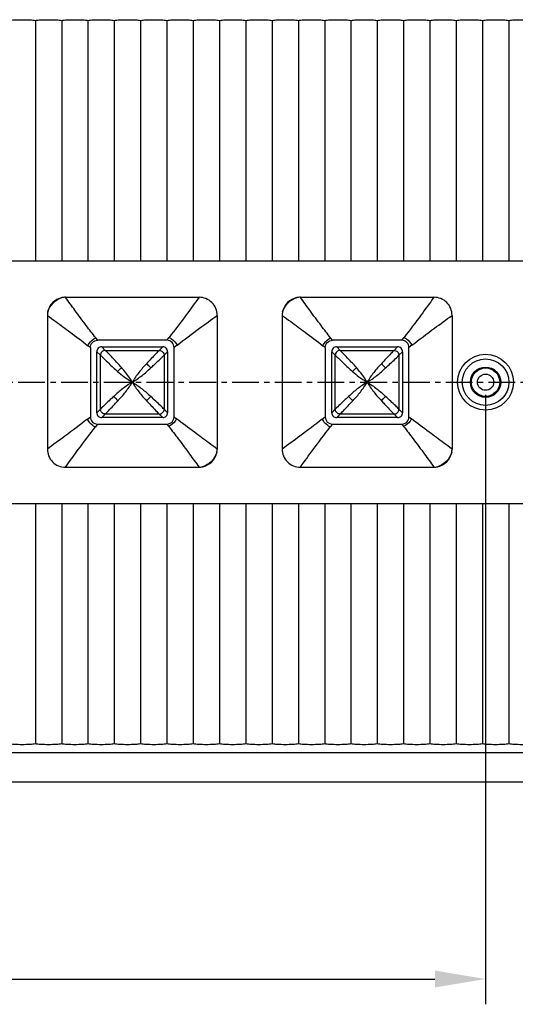
# Model space of a CAD drawing. Units: millimetres. Extents: x 1247 to 1682, y -485 to -175.
# Drawn here: x 1477 to 1501, y -311 to -262 of the extents above; entities that cross this region are included whole.
import ezdxf

# ---------------------------------------------------------------- set-up
doc = ezdxf.new("R2010")
doc.units = ezdxf.units.MM
doc.header["$LTSCALE"] = 0.25
doc.linetypes.add('CENTER', pattern=[50.8, 31.75, -6.35, 6.35, -6.35])
doc.styles.get("Standard").update_dxf_attribs({"font": 'txt', "bigfont": 'hztxt.shx'})
doc.dimstyles.new('ISO-25', dxfattribs={"dimtxt": 3.5, "dimasz": 2.5, "dimexe": 1.25, "dimexo": 0.625, "dimtad": 1, "dimdsep": 46, "dimtxsty": 'Standard', "dimcen": 2.5, "dimclrd": 4, "dimclre": 4, "dimclrt": 6, "dimadec": 0, "dimazin": 0, "dimtfac": 1, "dimtmove": 0, "dimatfit": 3, "dimfxl": 1, "dimarcsym": 0})

# ---------------------------------------------------------------- blocks, each defined once
blk = doc.blocks.new('*D6')
at = {"color": 4, "lineweight": -2}
for p, q in [((1383.489, -280.61), (1383.489, -310.735)), ((1499.639, -280.61), (1499.639, -310.735)), ((1385.989, -309.485), (1497.139, -309.485))]:
    blk.add_line(p, q, dxfattribs=at)
at = {"color": 4}
for points in [[(1385.989, -309.068), (1385.989, -309.902), (1383.489, -309.485)], [(1497.139, -309.068), (1497.139, -309.902), (1499.639, -309.485)]]:
    blk.add_solid(points, dxfattribs=at)
at = {"layer": 'Defpoints', "color": 0}
for p in [(1383.489, -279.985), (1499.639, -279.985), (1499.639, -309.485)]:
    blk.add_point(p, dxfattribs=at)
at = {"color": 6, "insert": (1441.564, -307.11), "char_height": 3.5, "attachment_point": 5}
blk.add_mtext('116.15', dxfattribs=at)

msp = doc.modelspace()

# ---------------------------------------------------------------- linework, layer by layer
at = {"color": 7, "linetype": 'Continuous'}
for p, q in [((1477.386, -262.105), (1477.386, -273.988)), ((1478.686, -262.105), (1478.686, -273.988)), ((1479.986, -262.105), (1479.986, -273.988)), ((1481.286, -262.105), (1481.286, -273.988)), ((1482.586, -262.105), (1482.586, -273.988)), ((1483.886, -262.105), (1483.886, -273.988)), ((1485.186, -262.105), (1485.186, -273.988)), ((1486.486, -262.105), (1486.486, -273.988)), ((1487.786, -262.105), (1487.786, -273.988)), ((1489.086, -262.105), (1489.086, -273.988)), ((1490.386, -262.105), (1490.386, -273.988)), ((1491.686, -262.105), (1491.686, -273.988)), ((1492.986, -262.105), (1492.986, -273.988)), ((1494.286, -262.105), (1494.286, -273.988)), ((1495.586, -262.105), (1495.586, -273.988)), ((1496.886, -262.105), (1496.886, -273.988)), ((1498.186, -262.105), (1498.186, -273.988)), ((1499.486, -262.105), (1499.486, -273.988)), ((1500.786, -262.105), (1500.786, -273.988)), ((1301.139, -273.988), (1583.039, -273.988)), ((1478.873, -275.789), (1485.476, -275.789)), ((1490.483, -275.789), (1497.086, -275.789)), ((1477.978, -276.684), (1477.978, -283.287)), ((1486.371, -276.684), (1486.371, -283.287)), ((1489.588, -276.684), (1489.588, -283.287)), ((1497.981, -276.684), (1497.981, -283.287)), ((1480.466, -277.915), (1480.372, -277.798)), ((1483.887, -277.915), (1483.998, -277.771)), ((1492.076, -277.915), (1491.982, -277.798)), ((1495.497, -277.915), (1495.608, -277.771)), ((1480.104, -278.277), (1479.987, -278.183)), ((1480.104, -278.277), (1480.104, -281.699)), ((1483.887, -277.915), (1480.466, -277.915)), ((1480.669, -278.235), (1483.68, -278.235)), ((1480.844, -278.41), (1480.669, -278.235)), ((1483.68, -278.235), (1483.505, -278.41)), ((1484.388, -278.162), (1484.244, -278.272)), ((1484.244, -281.694), (1484.244, -278.272)), ((1491.714, -278.277), (1491.597, -278.183)), ((1491.714, -278.277), (1491.714, -281.699)), ((1495.497, -277.915), (1492.076, -277.915)), ((1492.279, -278.235), (1495.29, -278.235)), ((1492.454, -278.41), (1492.279, -278.235)), ((1495.29, -278.235), (1495.115, -278.41)), ((1495.998, -278.162), (1495.854, -278.272)), ((1495.854, -281.694), (1495.854, -278.272)), ((1480.424, -278.48), (1480.599, -278.655)), ((1480.424, -281.491), (1480.424, -278.48)), ((1480.599, -281.316), (1480.599, -278.655)), ((1480.844, -278.41), (1483.505, -278.41)), ((1483.749, -278.655), (1483.924, -278.48)), ((1483.749, -278.655), (1483.749, -281.316)), ((1483.924, -278.48), (1483.924, -281.491)), ((1492.034, -278.48), (1492.209, -278.655)), ((1492.034, -281.491), (1492.034, -278.48)), ((1492.209, -281.316), (1492.209, -278.655)), ((1492.454, -278.41), (1495.115, -278.41)), ((1495.359, -278.655), (1495.534, -278.48)), ((1495.359, -278.655), (1495.359, -281.316)), ((1495.534, -278.48), (1495.534, -281.491)), ((1479.96, -281.809), (1480.104, -281.699)), ((1480.599, -281.316), (1480.424, -281.491)), ((1480.669, -281.735), (1480.844, -281.56)), ((1483.68, -281.735), (1480.669, -281.735)), ((1483.505, -281.56), (1480.844, -281.56)), ((1483.505, -281.56), (1483.68, -281.735)), ((1483.924, -281.491), (1483.749, -281.316)), ((1484.244, -281.694), (1484.362, -281.788)), ((1491.57, -281.809), (1491.714, -281.699)), ((1492.209, -281.316), (1492.034, -281.491)), ((1492.279, -281.735), (1492.454, -281.56)), ((1495.29, -281.735), (1492.279, -281.735)), ((1495.115, -281.56), (1492.454, -281.56)), ((1495.115, -281.56), (1495.29, -281.735)), ((1495.534, -281.491), (1495.359, -281.316)), ((1495.854, -281.694), (1495.972, -281.788)), ((1480.461, -282.055), (1480.351, -282.199)), ((1480.461, -282.055), (1483.883, -282.055)), ((1483.883, -282.055), (1483.976, -282.173)), ((1492.071, -282.055), (1491.961, -282.199)), ((1492.071, -282.055), (1495.493, -282.055)), ((1495.493, -282.055), (1495.586, -282.173)), ((1478.873, -284.182), (1485.476, -284.182)), ((1490.483, -284.182), (1497.086, -284.182)), ((1301.139, -285.982), (1583.039, -285.982)), ((1477.386, -285.982), (1477.386, -297.865)), ((1478.686, -285.982), (1478.686, -297.865)), ((1479.986, -285.982), (1479.986, -297.865)), ((1481.286, -285.982), (1481.286, -297.865)), ((1482.586, -285.982), (1482.586, -297.865)), ((1483.886, -285.982), (1483.886, -297.865)), ((1485.186, -285.982), (1485.186, -297.865)), ((1486.486, -285.982), (1486.486, -297.865)), ((1487.786, -285.982), (1487.786, -297.865)), ((1489.086, -285.982), (1489.086, -297.865)), ((1490.386, -285.982), (1490.386, -297.865)), ((1491.686, -285.982), (1491.686, -297.865)), ((1492.986, -285.982), (1492.986, -297.865)), ((1494.286, -285.982), (1494.286, -297.865)), ((1495.586, -285.982), (1495.586, -297.865)), ((1496.886, -285.982), (1496.886, -297.865)), ((1498.186, -285.982), (1498.186, -297.865)), ((1499.486, -285.982), (1499.486, -297.865)), ((1500.786, -285.982), (1500.786, -297.865)), ((1446.539, -298.285), (1543.539, -298.285)), ((1543.539, -299.75), (1446.539, -299.75))]:
    msp.add_line(p, q, dxfattribs=at)
at = {"color": 1, "linetype": 'CENTER', "ltscale": 0.1664}
msp.add_line((1301.139, -279.985), (1583.039, -279.985), dxfattribs=at)
at = {"color": 7, "linetype": 'Continuous'}
for radius in [1.381, 1.15, 0.75, 0.702, 0.402]:
    msp.add_circle((1499.639, -279.985), radius, dxfattribs=at)
for centre, radius, start, end in [((1478.873, -276.726), 0.937, 89.9845, 100.789), ((1490.483, -276.726), 0.937, 89.9845, 100.789), ((1478.914, -276.684), 0.936, 169.21, 180.0193), ((1490.524, -276.684), 0.936, 169.21, 180.0193), ((1480.668, -278.48), 0.244, 89.952, 180.0476), ((1483.68, -278.48), 0.244, 359.952, 90.0476), ((1492.278, -278.48), 0.244, 89.952, 180.0476), ((1495.29, -278.48), 0.244, 359.952, 90.0476), ((1482.75, -280.561), 1.707, 130.4375, 139.5726), ((1481.894, -280.266), 1.547, 39.4958, 50.5042), ((1494.36, -280.561), 1.707, 130.4375, 139.5726), ((1493.504, -280.266), 1.547, 39.4958, 50.5042), ((1482.454, -279.705), 1.547, 219.4956, 230.5044), ((1481.894, -279.705), 1.547, 309.4958, 320.5042), ((1494.064, -279.705), 1.547, 219.4956, 230.5044), ((1493.504, -279.705), 1.547, 309.4958, 320.5042), ((1480.668, -281.491), 0.244, 179.952, 270.0476), ((1483.68, -281.491), 0.244, 269.952, 0.0476), ((1492.278, -281.491), 0.244, 179.952, 270.0476), ((1495.29, -281.491), 0.244, 269.952, 0.0476), ((1485.435, -283.287), 0.936, 349.2101, 0.0193), ((1497.045, -283.287), 0.936, 349.2101, 0.0193), ((1485.476, -283.246), 0.937, 269.9814, 280.7914), ((1497.086, -283.246), 0.937, 269.9814, 280.7914)]:
    msp.add_arc(centre, radius, start, end, dxfattribs=at)
for points, knots in [([(1476.086, -262.105), (1476.17, -262.087), (1476.389, -262.074), (1476.736, -262.063), (1477.084, -262.074), (1477.302, -262.087), (1477.386, -262.105)], [0, 0, 0, 0, 0.198463, 0.499981, 0.801512, 1, 1, 1, 1]), ([(1477.386, -262.105), (1477.47, -262.087), (1477.689, -262.074), (1478.036, -262.063), (1478.384, -262.074), (1478.602, -262.087), (1478.686, -262.105)], [0, 0, 0, 0, 0.198463, 0.499981, 0.801512, 1, 1, 1, 1]), ([(1478.686, -262.105), (1478.77, -262.087), (1478.989, -262.074), (1479.336, -262.063), (1479.684, -262.074), (1479.902, -262.087), (1479.986, -262.105)], [0, 0, 0, 0, 0.198463, 0.499981, 0.801512, 1, 1, 1, 1]), ([(1479.986, -262.105), (1480.07, -262.087), (1480.289, -262.074), (1480.636, -262.063), (1480.984, -262.074), (1481.202, -262.087), (1481.286, -262.105)], [0, 0, 0, 0, 0.198463, 0.499981, 0.801512, 1, 1, 1, 1]), ([(1481.286, -262.105), (1481.37, -262.087), (1481.589, -262.074), (1481.936, -262.063), (1482.284, -262.074), (1482.502, -262.087), (1482.586, -262.105)], [0, 0, 0, 0, 0.198463, 0.499981, 0.801512, 1, 1, 1, 1]), ([(1482.586, -262.105), (1482.67, -262.087), (1482.889, -262.074), (1483.236, -262.063), (1483.584, -262.074), (1483.802, -262.087), (1483.886, -262.105)], [0, 0, 0, 0, 0.198463, 0.499981, 0.801512, 1, 1, 1, 1]), ([(1483.886, -262.105), (1483.97, -262.087), (1484.189, -262.074), (1484.536, -262.063), (1484.884, -262.074), (1485.102, -262.087), (1485.186, -262.105)], [0, 0, 0, 0, 0.198463, 0.499981, 0.801512, 1, 1, 1, 1]), ([(1485.186, -262.105), (1485.27, -262.087), (1485.489, -262.074), (1485.836, -262.063), (1486.184, -262.074), (1486.402, -262.087), (1486.486, -262.105)], [0, 0, 0, 0, 0.198463, 0.499981, 0.801512, 1, 1, 1, 1]), ([(1486.486, -262.105), (1486.57, -262.087), (1486.789, -262.074), (1487.136, -262.063), (1487.484, -262.074), (1487.702, -262.087), (1487.786, -262.105)], [0, 0, 0, 0, 0.198463, 0.499981, 0.801512, 1, 1, 1, 1]), ([(1487.786, -262.105), (1487.87, -262.087), (1488.089, -262.074), (1488.436, -262.063), (1488.784, -262.074), (1489.002, -262.087), (1489.086, -262.105)], [0, 0, 0, 0, 0.198463, 0.499981, 0.801512, 1, 1, 1, 1]), ([(1489.086, -262.105), (1489.17, -262.087), (1489.389, -262.074), (1489.736, -262.063), (1490.084, -262.074), (1490.302, -262.087), (1490.386, -262.105)], [0, 0, 0, 0, 0.198463, 0.499981, 0.801512, 1, 1, 1, 1]), ([(1490.386, -262.105), (1490.47, -262.087), (1490.689, -262.074), (1491.036, -262.063), (1491.384, -262.074), (1491.602, -262.087), (1491.686, -262.105)], [0, 0, 0, 0, 0.198463, 0.499981, 0.801512, 1, 1, 1, 1]), ([(1491.686, -262.105), (1491.77, -262.087), (1491.989, -262.074), (1492.336, -262.063), (1492.684, -262.074), (1492.902, -262.087), (1492.986, -262.105)], [0, 0, 0, 0, 0.198463, 0.499981, 0.801512, 1, 1, 1, 1]), ([(1492.986, -262.105), (1493.07, -262.087), (1493.289, -262.074), (1493.636, -262.063), (1493.984, -262.074), (1494.202, -262.087), (1494.286, -262.105)], [0, 0, 0, 0, 0.198463, 0.499981, 0.801512, 1, 1, 1, 1]), ([(1494.286, -262.105), (1494.37, -262.087), (1494.589, -262.074), (1494.936, -262.063), (1495.284, -262.074), (1495.502, -262.087), (1495.586, -262.105)], [0, 0, 0, 0, 0.198463, 0.499981, 0.801512, 1, 1, 1, 1]), ([(1495.586, -262.105), (1495.67, -262.087), (1495.889, -262.074), (1496.236, -262.063), (1496.584, -262.074), (1496.802, -262.087), (1496.886, -262.105)], [0, 0, 0, 0, 0.198463, 0.499981, 0.801512, 1, 1, 1, 1]), ([(1496.886, -262.105), (1496.97, -262.087), (1497.189, -262.074), (1497.536, -262.063), (1497.884, -262.074), (1498.102, -262.087), (1498.186, -262.105)], [0, 0, 0, 0, 0.198463, 0.499981, 0.801512, 1, 1, 1, 1]), ([(1498.186, -262.105), (1498.27, -262.087), (1498.489, -262.074), (1498.836, -262.063), (1499.184, -262.074), (1499.402, -262.087), (1499.486, -262.105)], [0, 0, 0, 0, 0.198463, 0.499981, 0.801512, 1, 1, 1, 1]), ([(1499.486, -262.105), (1499.57, -262.087), (1499.789, -262.074), (1500.136, -262.063), (1500.484, -262.074), (1500.702, -262.087), (1500.786, -262.105)], [0, 0, 0, 0, 0.198463, 0.499981, 0.801512, 1, 1, 1, 1]), ([(1500.786, -262.105), (1500.87, -262.087), (1501.089, -262.074), (1501.436, -262.063), (1501.784, -262.074), (1502.002, -262.087), (1502.086, -262.105)], [0, 0, 0, 0, 0.198463, 0.499981, 0.801512, 1, 1, 1, 1]), ([(1477.994, -276.507), (1478.046, -276.345), (1478.234, -276.045), (1478.534, -275.857), (1478.696, -275.805)], [0, 0, 0, 0, 0.500001, 1, 1, 1, 1]), ([(1478.697, -275.805), (1478.528, -275.842), (1478.203, -276.014), (1478.031, -276.34), (1477.994, -276.508)], [0, 0, 0, 0, 0.500002, 1, 1, 1, 1]), ([(1480.372, -277.798), (1480.212, -277.596), (1479.866, -277.141), (1479.365, -276.472), (1479.029, -276.002), (1478.873, -275.789)], [0, 0, 0, 0, 0.308435, 0.683908, 1, 1, 1, 1]), ([(1485.476, -275.789), (1485.264, -276.077), (1484.783, -276.747), (1484.285, -277.404), (1483.998, -277.771)], [0, 0, 0, 0, 0.434289, 1, 1, 1, 1]), ([(1486.371, -276.684), (1486.371, -276.567), (1486.327, -276.331), (1486.129, -276.03), (1485.829, -275.832), (1485.592, -275.789), (1485.476, -275.789)], [0, 0, 0, 0, 0.250151, 0.500226, 0.750128, 1, 1, 1, 1]), ([(1489.604, -276.507), (1489.656, -276.345), (1489.844, -276.045), (1490.144, -275.857), (1490.306, -275.805)], [0, 0, 0, 0, 0.500001, 1, 1, 1, 1]), ([(1490.307, -275.805), (1490.138, -275.842), (1489.813, -276.014), (1489.641, -276.34), (1489.604, -276.508)], [0, 0, 0, 0, 0.500002, 1, 1, 1, 1]), ([(1491.982, -277.798), (1491.822, -277.596), (1491.476, -277.141), (1490.975, -276.472), (1490.639, -276.002), (1490.483, -275.789)], [0, 0, 0, 0, 0.308435, 0.683908, 1, 1, 1, 1]), ([(1497.086, -275.789), (1496.874, -276.077), (1496.393, -276.747), (1495.895, -277.404), (1495.608, -277.771)], [0, 0, 0, 0, 0.434289, 1, 1, 1, 1]), ([(1497.981, -276.684), (1497.981, -276.567), (1497.937, -276.331), (1497.739, -276.03), (1497.439, -275.832), (1497.202, -275.789), (1497.086, -275.789)], [0, 0, 0, 0, 0.250151, 0.500226, 0.750128, 1, 1, 1, 1]), ([(1477.978, -276.684), (1478.116, -276.786), (1478.495, -277.057), (1479.167, -277.554), (1479.697, -277.953), (1479.987, -278.183)], [0, 0, 0, 0, 0.206187, 0.557003, 1, 1, 1, 1]), ([(1484.388, -278.162), (1484.756, -277.875), (1485.413, -277.377), (1486.082, -276.896), (1486.371, -276.684)], [0, 0, 0, 0, 0.565711, 1, 1, 1, 1]), ([(1489.588, -276.684), (1489.726, -276.786), (1490.105, -277.057), (1490.777, -277.554), (1491.307, -277.953), (1491.597, -278.183)], [0, 0, 0, 0, 0.206187, 0.557003, 1, 1, 1, 1]), ([(1495.998, -278.162), (1496.366, -277.875), (1497.023, -277.377), (1497.692, -276.896), (1497.981, -276.684)], [0, 0, 0, 0, 0.565711, 1, 1, 1, 1]), ([(1479.987, -278.183), (1480.005, -278.143), (1480.097, -277.984), (1480.245, -277.855), (1480.372, -277.798)], [0, 0, 0, 0, 0.24111, 1, 1, 1, 1]), ([(1483.998, -277.771), (1484.039, -277.789), (1484.201, -277.882), (1484.331, -278.033), (1484.388, -278.162)], [0, 0, 0, 0, 0.241088, 1, 1, 1, 1]), ([(1491.597, -278.183), (1491.615, -278.143), (1491.707, -277.984), (1491.855, -277.855), (1491.982, -277.798)], [0, 0, 0, 0, 0.24111, 1, 1, 1, 1]), ([(1495.608, -277.771), (1495.649, -277.789), (1495.811, -277.882), (1495.941, -278.033), (1495.998, -278.162)], [0, 0, 0, 0, 0.241088, 1, 1, 1, 1]), ([(1480.104, -278.277), (1480.104, -278.183), (1480.17, -277.981), (1480.372, -277.915), (1480.466, -277.915)], [0, 0, 0, 0, 0.500422, 1, 1, 1, 1]), ([(1484.244, -278.272), (1484.243, -278.18), (1484.177, -277.982), (1483.979, -277.916), (1483.887, -277.915)], [0, 0, 0, 0, 0.500117, 1, 1, 1, 1]), ([(1491.714, -278.277), (1491.714, -278.183), (1491.78, -277.981), (1491.982, -277.915), (1492.076, -277.915)], [0, 0, 0, 0, 0.500422, 1, 1, 1, 1]), ([(1495.854, -278.272), (1495.853, -278.18), (1495.787, -277.982), (1495.589, -277.916), (1495.497, -277.915)], [0, 0, 0, 0, 0.500117, 1, 1, 1, 1]), ([(1480.844, -278.41), (1480.781, -278.41), (1480.651, -278.462), (1480.599, -278.592), (1480.599, -278.655)], [0, 0, 0, 0, 0.500052, 1, 1, 1, 1]), ([(1480.599, -278.655), (1480.735, -278.789), (1481.019, -279.056), (1481.301, -279.324), (1481.45, -279.454)], [0, 0, 0, 0, 0.491345, 1, 1, 1, 1]), ([(1481.643, -279.261), (1481.513, -279.113), (1481.245, -278.83), (1480.978, -278.547), (1480.844, -278.41)], [0, 0, 0, 0, 0.508656, 1, 1, 1, 1]), ([(1483.505, -278.411), (1483.453, -278.464), (1483.242, -278.683), (1483.034, -278.904), (1482.878, -279.072)], [0, 0, 0, 0, 0.24526, 1, 1, 1, 1]), ([(1483.088, -279.281), (1483.144, -279.229), (1483.367, -279.022), (1483.588, -278.813), (1483.749, -278.654)], [0, 0, 0, 0, 0.254714, 1, 1, 1, 1]), ([(1483.505, -278.41), (1483.567, -278.41), (1483.698, -278.462), (1483.749, -278.592), (1483.749, -278.655)], [0, 0, 0, 0, 0.499994, 1, 1, 1, 1]), ([(1492.454, -278.41), (1492.391, -278.41), (1492.261, -278.462), (1492.209, -278.592), (1492.209, -278.655)], [0, 0, 0, 0, 0.500052, 1, 1, 1, 1]), ([(1492.209, -278.655), (1492.345, -278.789), (1492.629, -279.056), (1492.911, -279.324), (1493.06, -279.454)], [0, 0, 0, 0, 0.491345, 1, 1, 1, 1]), ([(1493.253, -279.261), (1493.123, -279.113), (1492.855, -278.83), (1492.588, -278.547), (1492.454, -278.41)], [0, 0, 0, 0, 0.508656, 1, 1, 1, 1]), ([(1495.115, -278.411), (1495.063, -278.464), (1494.852, -278.683), (1494.644, -278.904), (1494.488, -279.072)], [0, 0, 0, 0, 0.24526, 1, 1, 1, 1]), ([(1494.698, -279.281), (1494.754, -279.229), (1494.977, -279.022), (1495.198, -278.813), (1495.359, -278.654)], [0, 0, 0, 0, 0.254714, 1, 1, 1, 1]), ([(1495.115, -278.41), (1495.177, -278.41), (1495.308, -278.462), (1495.359, -278.592), (1495.359, -278.655)], [0, 0, 0, 0, 0.499994, 1, 1, 1, 1]), ([(1482.174, -279.985), (1482.135, -279.92), (1481.978, -279.664), (1481.789, -279.43), (1481.643, -279.262)], [0, 0, 0, 0, 0.255054, 1, 1, 1, 1]), ([(1482.878, -279.072), (1482.749, -279.21), (1482.493, -279.499), (1482.274, -279.817), (1482.174, -279.985)], [0, 0, 0, 0, 0.491913, 1, 1, 1, 1]), ([(1482.174, -279.985), (1482.342, -279.885), (1482.661, -279.667), (1482.95, -279.411), (1483.088, -279.282)], [0, 0, 0, 0, 0.508091, 1, 1, 1, 1]), ([(1493.784, -279.985), (1493.745, -279.92), (1493.588, -279.664), (1493.399, -279.43), (1493.253, -279.262)], [0, 0, 0, 0, 0.255054, 1, 1, 1, 1]), ([(1494.488, -279.072), (1494.359, -279.21), (1494.103, -279.499), (1493.884, -279.817), (1493.784, -279.985)], [0, 0, 0, 0, 0.491913, 1, 1, 1, 1]), ([(1493.784, -279.985), (1493.952, -279.885), (1494.271, -279.667), (1494.56, -279.411), (1494.698, -279.282)], [0, 0, 0, 0, 0.508091, 1, 1, 1, 1]), ([(1481.45, -279.454), (1481.554, -279.545), (1481.787, -279.735), (1482.034, -279.907), (1482.174, -279.985)], [0, 0, 0, 0, 0.462127, 1, 1, 1, 1]), ([(1493.06, -279.454), (1493.164, -279.545), (1493.397, -279.735), (1493.644, -279.907), (1493.784, -279.985)], [0, 0, 0, 0, 0.462127, 1, 1, 1, 1]), ([(1482.174, -279.985), (1482.006, -280.085), (1481.687, -280.304), (1481.399, -280.56), (1481.261, -280.689)], [0, 0, 0, 0, 0.508091, 1, 1, 1, 1]), ([(1481.471, -280.899), (1481.6, -280.761), (1481.856, -280.472), (1482.074, -280.154), (1482.174, -279.985)], [0, 0, 0, 0, 0.491912, 1, 1, 1, 1]), ([(1482.174, -279.985), (1482.343, -280.085), (1482.662, -280.303), (1482.949, -280.561), (1483.088, -280.689)], [0, 0, 0, 0, 0.508107, 1, 1, 1, 1]), ([(1482.174, -279.985), (1482.274, -280.153), (1482.493, -280.472), (1482.749, -280.761), (1482.878, -280.899)], [0, 0, 0, 0, 0.508091, 1, 1, 1, 1]), ([(1493.784, -279.985), (1493.616, -280.085), (1493.297, -280.304), (1493.009, -280.56), (1492.871, -280.689)], [0, 0, 0, 0, 0.508091, 1, 1, 1, 1]), ([(1493.081, -280.899), (1493.21, -280.761), (1493.466, -280.472), (1493.684, -280.154), (1493.784, -279.985)], [0, 0, 0, 0, 0.491912, 1, 1, 1, 1]), ([(1493.784, -279.985), (1493.953, -280.085), (1494.272, -280.303), (1494.559, -280.561), (1494.698, -280.689)], [0, 0, 0, 0, 0.508107, 1, 1, 1, 1]), ([(1493.784, -279.985), (1493.884, -280.153), (1494.103, -280.472), (1494.359, -280.761), (1494.488, -280.899)], [0, 0, 0, 0, 0.508091, 1, 1, 1, 1]), ([(1481.261, -280.689), (1481.204, -280.742), (1480.982, -280.949), (1480.761, -281.157), (1480.6, -281.316)], [0, 0, 0, 0, 0.254744, 1, 1, 1, 1]), ([(1483.749, -281.316), (1483.696, -281.264), (1483.477, -281.053), (1483.256, -280.845), (1483.088, -280.689)], [0, 0, 0, 0, 0.24526, 1, 1, 1, 1]), ([(1492.871, -280.689), (1492.814, -280.742), (1492.592, -280.949), (1492.371, -281.157), (1492.21, -281.316)], [0, 0, 0, 0, 0.254744, 1, 1, 1, 1]), ([(1495.359, -281.316), (1495.306, -281.264), (1495.087, -281.053), (1494.866, -280.845), (1494.698, -280.689)], [0, 0, 0, 0, 0.24526, 1, 1, 1, 1]), ([(1480.843, -281.56), (1480.896, -281.507), (1481.106, -281.288), (1481.315, -281.067), (1481.47, -280.899)], [0, 0, 0, 0, 0.245231, 1, 1, 1, 1]), ([(1482.878, -280.899), (1482.931, -280.956), (1483.138, -281.178), (1483.346, -281.399), (1483.505, -281.56)], [0, 0, 0, 0, 0.254714, 1, 1, 1, 1]), ([(1492.453, -281.56), (1492.506, -281.507), (1492.716, -281.288), (1492.925, -281.067), (1493.08, -280.899)], [0, 0, 0, 0, 0.245231, 1, 1, 1, 1]), ([(1494.488, -280.899), (1494.541, -280.956), (1494.748, -281.178), (1494.956, -281.399), (1495.115, -281.56)], [0, 0, 0, 0, 0.254714, 1, 1, 1, 1]), ([(1480.104, -281.699), (1480.105, -281.79), (1480.171, -281.988), (1480.369, -282.055), (1480.461, -282.055)], [0, 0, 0, 0, 0.500117, 1, 1, 1, 1]), ([(1480.844, -281.56), (1480.781, -281.56), (1480.651, -281.509), (1480.599, -281.378), (1480.599, -281.316)], [0, 0, 0, 0, 0.499994, 1, 1, 1, 1]), ([(1483.505, -281.56), (1483.567, -281.56), (1483.698, -281.509), (1483.749, -281.378), (1483.749, -281.316)], [0, 0, 0, 0, 0.500052, 1, 1, 1, 1]), ([(1483.883, -282.055), (1483.976, -282.055), (1484.178, -281.99), (1484.244, -281.787), (1484.244, -281.694)], [0, 0, 0, 0, 0.500151, 1, 1, 1, 1]), ([(1484.362, -281.788), (1484.343, -281.828), (1484.251, -281.987), (1484.104, -282.116), (1483.976, -282.173)], [0, 0, 0, 0, 0.24111, 1, 1, 1, 1]), ([(1486.371, -283.287), (1486.232, -283.185), (1485.854, -282.914), (1485.182, -282.417), (1484.651, -282.018), (1484.362, -281.788)], [0, 0, 0, 0, 0.206187, 0.557003, 1, 1, 1, 1]), ([(1491.714, -281.699), (1491.715, -281.79), (1491.781, -281.988), (1491.979, -282.055), (1492.071, -282.055)], [0, 0, 0, 0, 0.500117, 1, 1, 1, 1]), ([(1492.454, -281.56), (1492.391, -281.56), (1492.261, -281.509), (1492.209, -281.378), (1492.209, -281.316)], [0, 0, 0, 0, 0.499994, 1, 1, 1, 1]), ([(1495.115, -281.56), (1495.177, -281.56), (1495.308, -281.509), (1495.359, -281.378), (1495.359, -281.316)], [0, 0, 0, 0, 0.500052, 1, 1, 1, 1]), ([(1495.493, -282.055), (1495.586, -282.055), (1495.788, -281.99), (1495.854, -281.787), (1495.854, -281.694)], [0, 0, 0, 0, 0.500151, 1, 1, 1, 1]), ([(1495.972, -281.788), (1495.953, -281.828), (1495.861, -281.987), (1495.714, -282.116), (1495.586, -282.173)], [0, 0, 0, 0, 0.24111, 1, 1, 1, 1]), ([(1497.981, -283.287), (1497.842, -283.185), (1497.464, -282.914), (1496.792, -282.417), (1496.261, -282.018), (1495.972, -281.788)], [0, 0, 0, 0, 0.206187, 0.557003, 1, 1, 1, 1]), ([(1479.96, -281.809), (1479.593, -282.096), (1478.936, -282.594), (1478.266, -283.075), (1477.978, -283.287)], [0, 0, 0, 0, 0.565711, 1, 1, 1, 1]), ([(1478.873, -284.182), (1479.085, -283.894), (1479.565, -283.224), (1480.063, -282.567), (1480.351, -282.199)], [0, 0, 0, 0, 0.434289, 1, 1, 1, 1]), ([(1480.351, -282.199), (1480.31, -282.181), (1480.148, -282.089), (1480.017, -281.938), (1479.96, -281.809)], [0, 0, 0, 0, 0.241088, 1, 1, 1, 1]), ([(1483.976, -282.173), (1484.137, -282.374), (1484.483, -282.83), (1484.983, -283.499), (1485.319, -283.969), (1485.476, -284.182)], [0, 0, 0, 0, 0.308435, 0.683908, 1, 1, 1, 1]), ([(1491.57, -281.809), (1491.203, -282.096), (1490.546, -282.594), (1489.876, -283.075), (1489.588, -283.287)], [0, 0, 0, 0, 0.565711, 1, 1, 1, 1]), ([(1490.483, -284.182), (1490.695, -283.894), (1491.175, -283.224), (1491.673, -282.567), (1491.961, -282.199)], [0, 0, 0, 0, 0.434289, 1, 1, 1, 1]), ([(1491.961, -282.199), (1491.92, -282.181), (1491.758, -282.089), (1491.627, -281.938), (1491.57, -281.809)], [0, 0, 0, 0, 0.241088, 1, 1, 1, 1]), ([(1495.586, -282.173), (1495.747, -282.374), (1496.093, -282.83), (1496.593, -283.499), (1496.929, -283.969), (1497.086, -284.182)], [0, 0, 0, 0, 0.308435, 0.683908, 1, 1, 1, 1]), ([(1477.978, -283.287), (1477.978, -283.404), (1478.021, -283.64), (1478.219, -283.941), (1478.52, -284.138), (1478.756, -284.182), (1478.873, -284.182)], [0, 0, 0, 0, 0.250151, 0.500226, 0.750128, 1, 1, 1, 1]), ([(1485.651, -284.166), (1485.82, -284.129), (1486.145, -283.956), (1486.317, -283.631), (1486.354, -283.462)], [0, 0, 0, 0, 0.500001, 1, 1, 1, 1]), ([(1486.354, -283.464), (1486.302, -283.625), (1486.115, -283.926), (1485.814, -284.113), (1485.653, -284.165)], [0, 0, 0, 0, 0.500001, 1, 1, 1, 1]), ([(1489.588, -283.287), (1489.588, -283.404), (1489.631, -283.64), (1489.829, -283.941), (1490.13, -284.138), (1490.366, -284.182), (1490.483, -284.182)], [0, 0, 0, 0, 0.250151, 0.500226, 0.750128, 1, 1, 1, 1]), ([(1497.261, -284.166), (1497.43, -284.129), (1497.755, -283.956), (1497.927, -283.631), (1497.964, -283.462)], [0, 0, 0, 0, 0.500001, 1, 1, 1, 1]), ([(1497.964, -283.464), (1497.912, -283.625), (1497.725, -283.926), (1497.424, -284.113), (1497.263, -284.165)], [0, 0, 0, 0, 0.500001, 1, 1, 1, 1]), ([(1477.386, -297.865), (1477.302, -297.884), (1477.084, -297.897), (1476.736, -297.908), (1476.389, -297.897), (1476.171, -297.884), (1476.086, -297.865)], [0, 0, 0, 0, 0.198464, 0.499981, 0.801512, 1, 1, 1, 1]), ([(1478.686, -297.865), (1478.602, -297.884), (1478.384, -297.897), (1478.036, -297.908), (1477.689, -297.897), (1477.471, -297.884), (1477.386, -297.865)], [0, 0, 0, 0, 0.198464, 0.499981, 0.801512, 1, 1, 1, 1]), ([(1479.986, -297.865), (1479.902, -297.884), (1479.684, -297.897), (1479.336, -297.908), (1478.989, -297.897), (1478.771, -297.884), (1478.686, -297.865)], [0, 0, 0, 0, 0.198464, 0.499981, 0.801512, 1, 1, 1, 1]), ([(1481.286, -297.865), (1481.202, -297.884), (1480.984, -297.897), (1480.636, -297.908), (1480.289, -297.897), (1480.071, -297.884), (1479.986, -297.865)], [0, 0, 0, 0, 0.198464, 0.499981, 0.801512, 1, 1, 1, 1]), ([(1482.586, -297.865), (1482.502, -297.884), (1482.284, -297.897), (1481.936, -297.908), (1481.589, -297.897), (1481.371, -297.884), (1481.286, -297.865)], [0, 0, 0, 0, 0.198464, 0.499981, 0.801512, 1, 1, 1, 1]), ([(1483.886, -297.865), (1483.802, -297.884), (1483.584, -297.897), (1483.236, -297.908), (1482.889, -297.897), (1482.671, -297.884), (1482.586, -297.865)], [0, 0, 0, 0, 0.198464, 0.499981, 0.801512, 1, 1, 1, 1]), ([(1485.186, -297.865), (1485.102, -297.884), (1484.884, -297.897), (1484.536, -297.908), (1484.189, -297.897), (1483.971, -297.884), (1483.886, -297.865)], [0, 0, 0, 0, 0.198464, 0.499981, 0.801512, 1, 1, 1, 1]), ([(1486.486, -297.865), (1486.402, -297.884), (1486.184, -297.897), (1485.836, -297.908), (1485.489, -297.897), (1485.271, -297.884), (1485.186, -297.865)], [0, 0, 0, 0, 0.198464, 0.499981, 0.801512, 1, 1, 1, 1]), ([(1487.786, -297.865), (1487.702, -297.884), (1487.484, -297.897), (1487.136, -297.908), (1486.789, -297.897), (1486.571, -297.884), (1486.486, -297.865)], [0, 0, 0, 0, 0.198464, 0.499981, 0.801512, 1, 1, 1, 1]), ([(1489.086, -297.865), (1489.002, -297.884), (1488.784, -297.897), (1488.436, -297.908), (1488.089, -297.897), (1487.871, -297.884), (1487.786, -297.865)], [0, 0, 0, 0, 0.198464, 0.499981, 0.801512, 1, 1, 1, 1]), ([(1490.386, -297.865), (1490.302, -297.884), (1490.084, -297.897), (1489.736, -297.908), (1489.389, -297.897), (1489.171, -297.884), (1489.086, -297.865)], [0, 0, 0, 0, 0.198464, 0.499981, 0.801512, 1, 1, 1, 1]), ([(1491.686, -297.865), (1491.602, -297.884), (1491.384, -297.897), (1491.036, -297.908), (1490.689, -297.897), (1490.471, -297.884), (1490.386, -297.865)], [0, 0, 0, 0, 0.198464, 0.499981, 0.801512, 1, 1, 1, 1]), ([(1492.986, -297.865), (1492.902, -297.884), (1492.684, -297.897), (1492.336, -297.908), (1491.989, -297.897), (1491.771, -297.884), (1491.686, -297.865)], [0, 0, 0, 0, 0.198464, 0.499981, 0.801512, 1, 1, 1, 1]), ([(1494.286, -297.865), (1494.202, -297.884), (1493.984, -297.897), (1493.636, -297.908), (1493.289, -297.897), (1493.071, -297.884), (1492.986, -297.865)], [0, 0, 0, 0, 0.198464, 0.499981, 0.801512, 1, 1, 1, 1]), ([(1495.586, -297.865), (1495.502, -297.884), (1495.284, -297.897), (1494.936, -297.908), (1494.589, -297.897), (1494.371, -297.884), (1494.286, -297.865)], [0, 0, 0, 0, 0.198464, 0.499981, 0.801512, 1, 1, 1, 1]), ([(1496.886, -297.865), (1496.802, -297.884), (1496.584, -297.897), (1496.236, -297.908), (1495.889, -297.897), (1495.671, -297.884), (1495.586, -297.865)], [0, 0, 0, 0, 0.198464, 0.499981, 0.801512, 1, 1, 1, 1]), ([(1498.186, -297.865), (1498.102, -297.884), (1497.884, -297.897), (1497.536, -297.908), (1497.189, -297.897), (1496.971, -297.884), (1496.886, -297.865)], [0, 0, 0, 0, 0.198464, 0.499981, 0.801512, 1, 1, 1, 1]), ([(1499.486, -297.865), (1499.402, -297.884), (1499.184, -297.897), (1498.836, -297.908), (1498.489, -297.897), (1498.271, -297.884), (1498.186, -297.865)], [0, 0, 0, 0, 0.198464, 0.499981, 0.801512, 1, 1, 1, 1]), ([(1500.786, -297.865), (1500.702, -297.884), (1500.484, -297.897), (1500.136, -297.908), (1499.789, -297.897), (1499.571, -297.884), (1499.486, -297.865)], [0, 0, 0, 0, 0.198464, 0.499981, 0.801512, 1, 1, 1, 1]), ([(1502.086, -297.865), (1502.002, -297.884), (1501.784, -297.897), (1501.436, -297.908), (1501.089, -297.897), (1500.871, -297.884), (1500.786, -297.865)], [0, 0, 0, 0, 0.198464, 0.499981, 0.801512, 1, 1, 1, 1])]:
    msp.add_open_spline(points, degree=3, knots=knots, dxfattribs=at)

# ---------------------------------------------------------------- dimensions: what is measured, and where the dimension line sits
dim = msp.add_linear_dim(base=(1499.639, -309.485), p1=(1383.489, -279.985), p2=(1499.639, -279.985), dimstyle='ISO-25')
dim.commit()
dim.dimension.update_dxf_attribs({"geometry": '*D6', "text_midpoint": (1441.564, -307.11)})

doc.saveas('drawing.dxf')
